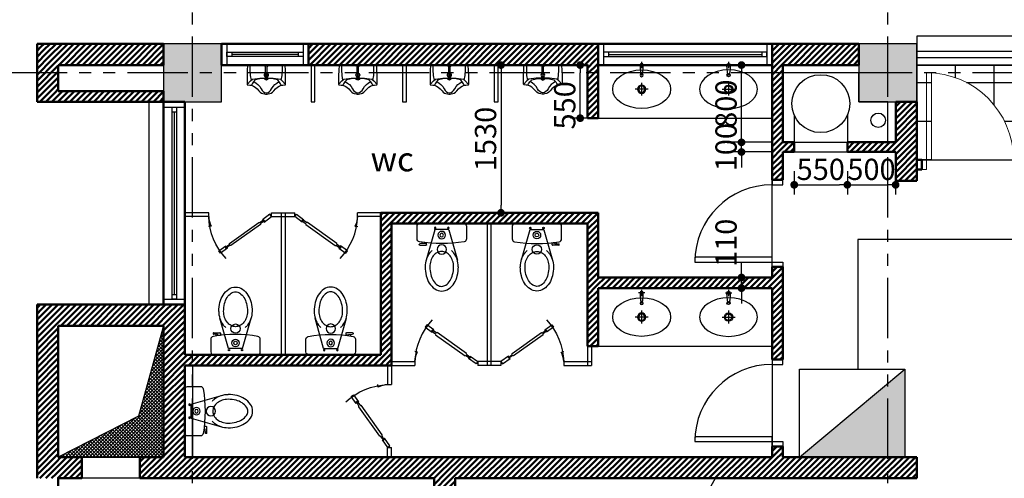
# Model space of a CAD drawing. Units: millimetres. Extents: x -104291 to 1242992, y -543280 to -86369.
# Drawn here: x 1052710 to 1062905, y -492716 to -487966 of the extents above; entities that cross this region are included whole.
import ezdxf

# ---------------------------------------------------------------- set-up
doc = ezdxf.new("R2010")
doc.units = ezdxf.units.MM
doc.header["$LTSCALE"] = 1000
doc.header["$MEASUREMENT"] = 0
doc.header["$PDMODE"] = 3
doc.header["$PDSIZE"] = 50
for name, pattern in [('CENTER', [2, 1.25, -0.25, 0.25, -0.25]), ('CONTINOUS', [0]), ('PHANTOM2', [1.25, 0.625, -0.125, 0.125, -0.125, 0.125, -0.125])]:
    doc.linetypes.add(name, pattern=pattern)
doc.layers.get('0').update_dxf_attribs({"color": 95, "linetype": 'CONTINUOUS'})
doc.layers.get('DEFPOINTS').update_dxf_attribs({"linetype": 'CONTINUOUS'})
for name, color, linetype, lineweight in [('A-Door', 31, 'CONTINUOUS', 25), ('A-Glaz', 151, 'CONTINUOUS', 25), ('A-Wall', 30, 'CONTINUOUS', 50), ('hatch', 251, 'CONTINUOUS', 5), ('kythuat', 3, 'CONTINUOUS', 18), ('nho', 145, 'CONTINUOUS', 9), ('thay', 7, 'CONTINUOUS', 18)]:
    doc.layers.add(name, color=color, linetype=linetype, lineweight=lineweight)
for name, color, linetype in [('COT', 2, 'CONTINUOUS'), ('DIM', 251, 'CONTINUOUS'), ('NETTHAY', 7, 'CONTINUOUS'), ('NOITHAT', 95, 'CONTINUOUS'), ('PCCC', 6, 'CONTINOUS'), ('TEXT', 4, 'CONTINUOUS'), ('TRUC', 8, 'CENTER')]:
    doc.layers.add(name, color=color, linetype=linetype)
doc.styles.add('CHU HOA Day', font='VHARIAL.TTF')
doc.styles.add('Scale', font='vnsimli.shx', dxfattribs={"width": 0.6, "bigfont": 'bigfont.shx'})
doc.dimstyles.new('Scale', dxfattribs={"dimscale": 100, "dimtxt": 2.2, "dimasz": 0.8, "dimexe": 1, "dimexo": 1, "dimgap": 0.5, "dimtad": 1, "dimdec": 0, "dimzin": 0, "dimdsep": 46, "dimtxsty": 'Scale', "dimblk": 'DOT', "dimcen": 0.8, "dimdle": 1, "dimclrd": 9, "dimclre": 8, "dimclrt": 3, "dimadec": 0, "dimazin": 0, "dimtfac": 1, "dimtdec": 0, "dimtix": 1, "dimtmove": 2, "dimatfit": 1, "dimfxl": 1, "dimtolj": 1, "dimtzin": 0, "dimarcsym": 0})
pattern_1 = [(45, (1054200.445, -488215.73), (-30.93592, 30.93592), [])]
pattern_2 = [(45, (1054200.445, -488215.73), (-30.93592, 30.93592), [])]

# ---------------------------------------------------------------- blocks, each defined once
blk = doc.blocks.new('kythuat')
at = {"layer": 'kythuat', "lineweight": -2}
for points in [[(6110, -720), (7200, -720), (7200, -300), (6900, -300), (6900, 0), (6110, 0)], [(-300, -3980), (-1390, -3980), (-1390, -2620), (-300, -2620)]]:
    blk.add_lwpolyline(points, close=True, dxfattribs=at)
blk = doc.blocks.new('_DOT')
at = {"color": 0, "linetype": 'ByBlock'}
blk.add_line((-0.5, 0), (-1, 0), dxfattribs=at)
at = {"color": 0, "linetype": 'ByBlock', "const_width": 0.5}
blk.add_lwpolyline([(-0.25, 0, 1), (0.25, 0, 1)], format="xyb", close=True, dxfattribs=at)
blk = doc.blocks.new('*D1099')
at = {"layer": 'DEFPOINTS', "color": 0}
for p in [(1058514, -488436), (1058700, -488436), (1058700, -488986)]:
    blk.add_point(p, dxfattribs=at)
at = {"layer": 'DIM', "color": 8, "lineweight": -2}
for p, q in [((1058600, -488436), (1058414, -488436)), ((1058600, -488986), (1058414, -488986))]:
    blk.add_line(p, q, dxfattribs=at)
at = {"layer": 'DIM', "color": 9, "lineweight": -2}
blk.add_line((1058514, -488906), (1058514, -488516), dxfattribs=at)
at = {"layer": 'DIM', "color": 9, "lineweight": -2, "xscale": 80, "yscale": 80, "zscale": 80}
for p, rotation in [((1058514, -488436), 90), ((1058514, -488986), 270)]:
    blk.add_blockref('_DOT', p, dxfattribs=dict(at, rotation=rotation))
at = {"layer": 'DIM', "color": 3, "lineweight": -2, "insert": (1058354, -488853), "char_height": 220, "attachment_point": 5, "rotation": 90, "style": 'Scale'}
blk.add_mtext('\\A1;550', dxfattribs=at)
blk = doc.blocks.new('*D1100')
at = {"layer": 'DEFPOINTS', "color": 0}
for p in [(1060184, -490636), (1060326, -490636), (1060326, -490746)]:
    blk.add_point(p, dxfattribs=at)
at = {"layer": 'DIM', "color": 9, "lineweight": -2}
for p, q in [((1060184, -490556), (1060184, -490476)), ((1060184, -490746), (1060184, -490636)), ((1060184, -490826), (1060184, -490906))]:
    blk.add_line(p, q, dxfattribs=at)
at = {"layer": 'DIM', "color": 8, "lineweight": -2}
for p, q in [((1060226, -490636), (1060084, -490636)), ((1060226, -490746), (1060084, -490746))]:
    blk.add_line(p, q, dxfattribs=at)
at = {"layer": 'DIM', "color": 9, "lineweight": -2, "xscale": 80, "yscale": 80, "zscale": 80}
for p, rotation in [((1060184, -490636), 270), ((1060184, -490746), 90)]:
    blk.add_blockref('_DOT', p, dxfattribs=dict(at, rotation=rotation))
at = {"layer": 'DIM', "color": 3, "lineweight": -2, "insert": (1060024, -490277), "char_height": 220, "attachment_point": 5, "rotation": 90, "style": 'Scale'}
blk.add_mtext('\\A1;110', dxfattribs=at)
blk = doc.blocks.new('*D1101')
at = {"layer": 'DEFPOINTS', "color": 0}
for p in [(1060184, -489236), (1060610, -489236), (1060610, -489336)]:
    blk.add_point(p, dxfattribs=at)
at = {"layer": 'DIM', "color": 9, "lineweight": -2}
for p, q in [((1060184, -489156), (1060184, -489076)), ((1060184, -489336), (1060184, -489236)), ((1060184, -489416), (1060184, -489496))]:
    blk.add_line(p, q, dxfattribs=at)
at = {"layer": 'DIM', "color": 8, "lineweight": -2}
for p, q in [((1060510, -489236), (1060084, -489236)), ((1060510, -489336), (1060084, -489336))]:
    blk.add_line(p, q, dxfattribs=at)
at = {"layer": 'DIM', "color": 9, "lineweight": -2, "xscale": 80, "yscale": 80, "zscale": 80}
for p, rotation in [((1060184, -489236), 270), ((1060184, -489336), 90)]:
    blk.add_blockref('_DOT', p, dxfattribs=dict(at, rotation=rotation))
at = {"layer": 'DIM', "color": 3, "lineweight": -2, "insert": (1060024, -489286), "char_height": 220, "attachment_point": 5, "rotation": 90, "style": 'Scale'}
blk.add_mtext('\\A1;100', dxfattribs=at)
blk = doc.blocks.new('*D1102')
at = {"layer": 'DEFPOINTS', "color": 0}
for p in [(1060184, -488436), (1060610, -488436), (1060610, -489236)]:
    blk.add_point(p, dxfattribs=at)
at = {"layer": 'DIM', "color": 8, "lineweight": -2}
for p, q in [((1060510, -488436), (1060084, -488436)), ((1060510, -489236), (1060084, -489236))]:
    blk.add_line(p, q, dxfattribs=at)
at = {"layer": 'DIM', "color": 9, "lineweight": -2}
blk.add_line((1060184, -489156), (1060184, -488516), dxfattribs=at)
at = {"layer": 'DIM', "color": 9, "lineweight": -2, "xscale": 80, "yscale": 80, "zscale": 80}
for p, rotation in [((1060184, -488436), 90), ((1060184, -489236), 270)]:
    blk.add_blockref('_DOT', p, dxfattribs=dict(at, rotation=rotation))
at = {"layer": 'DIM', "color": 3, "lineweight": -2, "insert": (1060024, -488836), "char_height": 220, "attachment_point": 5, "rotation": 90, "style": 'Scale'}
blk.add_mtext('\\A1;800', dxfattribs=at)
blk = doc.blocks.new('*D1103')
at = {"layer": 'DEFPOINTS', "color": 0}
for p in [(1057530, -488436), (1057530, -489966), (1057694, -489966)]:
    blk.add_point(p, dxfattribs=at)
at = {"layer": 'DIM', "color": 8, "lineweight": -2}
for p, q in [((1057630, -488436), (1057794, -488436)), ((1057630, -489966), (1057794, -489966))]:
    blk.add_line(p, q, dxfattribs=at)
at = {"layer": 'DIM', "color": 9, "lineweight": -2}
blk.add_line((1057694, -488516), (1057694, -489886), dxfattribs=at)
at = {"layer": 'DIM', "color": 9, "lineweight": -2, "xscale": 80, "yscale": 80, "zscale": 80}
for p, rotation in [((1057694, -488436), 90), ((1057694, -489966), 270)]:
    blk.add_blockref('_DOT', p, dxfattribs=dict(at, rotation=rotation))
at = {"layer": 'DIM', "color": 3, "lineweight": -2, "insert": (1057534, -489201), "char_height": 220, "attachment_point": 5, "rotation": 90, "style": 'Scale'}
blk.add_mtext('\\A1;1530', dxfattribs=at)
blk = doc.blocks.new('*D1104')
at = {"layer": 'DEFPOINTS', "color": 0}
for p in [(1060730, -489433), (1061280, -489433), (1061280, -489676)]:
    blk.add_point(p, dxfattribs=at)
at = {"layer": 'DIM', "color": 8, "lineweight": -2}
for p, q in [((1060730, -489533), (1060730, -489776)), ((1061280, -489533), (1061280, -489776))]:
    blk.add_line(p, q, dxfattribs=at)
at = {"layer": 'DIM', "color": 9, "lineweight": -2}
blk.add_line((1060810, -489676), (1061200, -489676), dxfattribs=at)
at = {"layer": 'DIM', "color": 9, "lineweight": -2, "xscale": 80, "yscale": 80, "zscale": 80, "rotation": 180}
blk.add_blockref('_DOT', (1060730, -489676), dxfattribs=at)
at = {"layer": 'DIM', "color": 9, "lineweight": -2, "xscale": 80, "yscale": 80, "zscale": 80}
blk.add_blockref('_DOT', (1061280, -489676), dxfattribs=at)
at = {"layer": 'DIM', "color": 3, "lineweight": -2, "insert": (1061005, -489516), "char_height": 220, "attachment_point": 5, "style": 'Scale'}
blk.add_mtext('\\A1;550', dxfattribs=at)
blk = doc.blocks.new('*D1105')
at = {"layer": 'DEFPOINTS', "color": 0}
for p in [(1061280, -489433), (1061780, -489434), (1061780, -489676)]:
    blk.add_point(p, dxfattribs=at)
at = {"layer": 'DIM', "color": 8, "lineweight": -2}
for p, q in [((1061280, -489533), (1061280, -489776)), ((1061780, -489534), (1061780, -489776))]:
    blk.add_line(p, q, dxfattribs=at)
at = {"layer": 'DIM', "color": 9, "lineweight": -2}
blk.add_line((1061360, -489676), (1061700, -489676), dxfattribs=at)
at = {"layer": 'DIM', "color": 9, "lineweight": -2, "xscale": 80, "yscale": 80, "zscale": 80, "rotation": 180}
blk.add_blockref('_DOT', (1061280, -489676), dxfattribs=at)
at = {"layer": 'DIM', "color": 9, "lineweight": -2, "xscale": 80, "yscale": 80, "zscale": 80}
blk.add_blockref('_DOT', (1061780, -489676), dxfattribs=at)
at = {"layer": 'DIM', "color": 3, "lineweight": -2, "insert": (1061530, -489516), "char_height": 220, "attachment_point": 5, "style": 'Scale'}
blk.add_mtext('\\A1;500', dxfattribs=at)
blk = doc.blocks.new('thang bo')
at = {"layer": 'thay', "lineweight": -2}
blk.add_lwpolyline([(4624, 8800), (5006, 9475), (4831, 9573), (5254, 9507), (5080, 9606), (5416, 10200)], dxfattribs=at)
blk = doc.blocks.new('A$C64760A6F')
at = {"layer": 'NOITHAT', "linetype": 'Continuous'}
for p, q in [((183, 66), (94, 380)), ((329, 66), (418, 380)), ((24, 222), (24, 217)), ((29, 227), (94, 227)), ((70, 208), (29, 212)), ((52, 210), (52, 194)), ((99, 222), (99, 203)), ((0, 161), (0, 29)), ((75, 203), (75, 203)), ((75, 203), (99, 203)), ((80, 203), (80, 196)), ((94, 203), (94, 198)), ((512, 29), (512, 161)), ((29, 0), (483, 0)), ((324, 63), (188, 63))]:
    blk.add_line(p, q, dxfattribs=at)
for points in [[(84, 449, -0.061672), (95, 542, -0.074959), (127, 618, -0.107015), (185, 679, -0.150804), (256, 701, -0.150804), (327, 679, -0.107015), (385, 618, -0.074959), (417, 542, -0.061672), (428, 449, -0.061672)], [(133, 449, -0.061672), (143, 530, -0.074959), (169, 592, -0.107015), (212, 638, -0.150804), (256, 652, -0.150804), (299, 638, -0.107015), (343, 592, -0.074959), (369, 530, -0.061672), (379, 449, -0.061672)], [(155, 282, -0.048765), (131, 307, -0.08725), (97, 372, -0.077598), (85, 449, -0.077598)], [(379, 449, -0.077598), (369, 386, -0.08725), (343, 336, -0.105601), (301, 301, -0.12364), (256, 290, -0.12364), (211, 301, -0.105601), (169, 336, -0.08725), (143, 386, -0.077598), (133, 449, -0.077598)], [(427, 449, -0.077598), (415, 372, -0.08725), (381, 307, -0.048765), (357, 282, -0.12364)]]:
    blk.add_lwpolyline(points, format="xyb", dxfattribs=at)
for centre, radius in [((256, 270), 48.3), ((256, 121), 38.6), ((256, 121), 18.6), ((188, 48), 7.73), ((324, 48), 7.73)]:
    blk.add_circle(centre, radius, dxfattribs=at)
for centre, radius, start, end in [((29, 222), 4.83, 90, 180), ((29, 217), 4.83, 180, 264.5597), ((256, -1221), 1430, 80.6746, 99.3254), ((70, 203), 4.83, 0, 84.5597), ((94, 222), 4.83, 0, 90), ((29, 161), 29, 99.3254, 180), ((483, 161), 29, 0, 80.6746), ((29, 29), 29, 180, 270), ((188, 68), 4.83, 195.8599, 270), ((324, 68), 4.83, 270, 344.1401), ((483, 29), 29, 270, 0)]:
    blk.add_arc(centre, radius, start, end, dxfattribs=at)
blk = doc.blocks.new('br7')
at = {"layer": 'NOITHAT'}
for p, q in [((-29.6, 222.3), (29.6, 222.3)), ((0, 251.9), (0, 192.6)), ((-59.3, 0), (59.3, 0)), ((0, 59.3), (0, -59.3))]:
    blk.add_line(p, q, dxfattribs=at)
for centre, radius in [((0, 222.3), 14.8), ((0, 129.3), 14.8), ((0, 0), 38.5), ((0, 0), 29.6)]:
    blk.add_circle(centre, radius, dxfattribs=at)
at = {"layer": 'NOITHAT', "linetype": 'Continuous', "extrusion": (0, 0, -1)}
blk.add_ellipse((0, 222.3), major_axis=(0, -93), ratio=0.159255, start_param=4.712368, end_param=7.85396, dxfattribs=at)
blk.add_ellipse((0, 0), major_axis=(266.7, 0), ratio=0.666667, dxfattribs=at)
blk = doc.blocks.new('di-WC')
blk.add_lwpolyline([(-432, 471, -0.186419), (0, 650, 0.121534), (-97, 624), (-103, 652)], format="xyb")
for points in [[(-319, 462), (-327, 456), (-379, 528), (-355, 545), (-303, 473), (-311, 468), (-316, 476), (-325, 470)], [(-48, 83), (-56, 77), (0, 0), (24, 17), (-32, 95), (-39, 89), (-34, 81), (-42, 75)]]:
    blk.add_lwpolyline(points, close=True)
blk.add_lwpolyline([(-300, 420, 0.414214), (-298, 426), (-297, 427), (-314, 454), (-325, 470), (-316, 476), (-305, 460), (-285, 436), (-284, 437, 0.414214), (-277, 436), (-59, 131, 0.414214), (-60, 125), (-62, 123), (-45, 97), (-34, 81), (-42, 75), (-53, 91), (-73, 115), (-75, 114, 0.414214), (-81, 115)], format="xyb", close=True)
at = {"layer": 'NETTHAY', "linetype": 'Continuous'}
for p, q in [((0, 650), (40, 650)), ((0, 0), (40, 0))]:
    blk.add_line(p, q, dxfattribs=at)
blk = doc.blocks.new('rac')
at = {"layer": 'hatch', "lineweight": -2}
for p, q in [((-275, -120), (-275, -500)), ((275, -120), (275, -500))]:
    blk.add_line(p, q, dxfattribs=at)
at = {"layer": 'thay', "lineweight": -2}
blk.add_circle((0, 0), 300, dxfattribs=at)
blk = doc.blocks.new('bt')
at = {"color": 0}
for p, q in [((-15, -12), (-22, 0)), ((15, -12), (22, 0)), ((-7, -12), (-15, -12)), ((-7, -85), (-7, -12)), ((7, -85), (7, -12)), ((7, -12), (15, -12))]:
    blk.add_line(p, q, dxfattribs=at)
for points in [[(191, 0), (195, -16), (198, -41), (200, -121), (200, -199), (198, -205), (171, -209), (155, -208), (132, -219), (115, -230), (95, -245), (76, -266), (63, -282), (49, -291), (37, -296), (19, -299), (7, -300), (0, -300), (-7, -300), (-19, -299), (-37, -296), (-49, -291), (-63, -282), (-76, -266), (-95, -245), (-115, -230), (-132, -219), (-155, -208), (-171, -209), (-198, -205), (-200, -199), (-200, -121), (-198, -41), (-195, -16), (-191, 0)], [(-191, 0), (0, 0), (191, 0)], [(-155, -156), (-164, -108), (-167, -50), (-166, 0)], [(155, -156), (164, -108), (167, -50), (166, 0)], [(199, -202), (165, -165), (145, -147), (69, -135), (16, -133), (0, -133), (-16, -133), (-69, -135), (-145, -147), (-165, -165), (-199, -202)], [(-155, -208), (-147, -193), (-134, -175), (-122, -161), (-114, -152), (-69, -143), (-32, -139), (0, -139), (32, -139), (69, -143), (114, -152), (122, -161), (134, -175), (147, -193), (155, -208)], [(131, -172), (107, -186), (88, -200), (69, -221), (55, -246), (44, -263), (32, -273), (18, -283), (3, -286), (0, -286), (-3, -286), (-18, -283), (-32, -273), (-44, -263), (-55, -246), (-69, -221), (-88, -200), (-107, -186), (-131, -172)], [(-8, -122), (-13, -133)], [(8, -122), (13, -133)]]:
    blk.add_lwpolyline(points, dxfattribs=at)
for points in [[(0, -123, 1), (0, -83, 1)], [(0, -93, 1), (0, -113, 1)]]:
    blk.add_lwpolyline(points, format="xyb", close=True, dxfattribs=at)
for points in [[(-21, -139, 0.329592), (0, -155, 0.329592), (21, -139, 0.329592)], [(-16, -139, 0.30411), (0, -150, 0.30411), (16, -139)]]:
    blk.add_lwpolyline(points, format="xyb", dxfattribs=at)

msp = doc.modelspace()

# ---------------------------------------------------------------- hatches: boundary and pattern name
at = {"layer": 'hatch', "linetype": 'Continuous', "lineweight": 50}
h = msp.add_hatch(dxfattribs=at)
h.set_pattern_fill('ANSI31', color=251, scale=350, angle=-360, style=0)
h.set_pattern_definition(pattern_1)
h.paths.add_polyline_path([(1052890.4, -488215.7), (1053110.4, -488435.7), (1054200.4, -488435.7), (1054200.4, -488215.7)], flags=0)
h = msp.add_hatch(dxfattribs=at)
h.set_pattern_fill('ANSI31', color=251, scale=350, angle=-360, style=0)
h.set_pattern_definition(pattern_1)
h.paths.add_polyline_path([(1053110.4, -488435.7), (1052890.4, -488215.7), (1052890.4, -488815.7), (1053110.4, -488705.7)], flags=0)
at = {"layer": 'hatch', "linetype": 'Continuous'}
h = msp.add_hatch(dxfattribs=at)
h.set_pattern_fill('BT', color=256, scale=200, angle=90, style=0)
h.set_pattern_definition([(90, (1331491.3, -1484740.46), (200, -1e-14), [0, -200]), (90, (1331577.76, -1484881.75), (200, -1e-14), [0, -200]), (90, (1331542.55, -1484875.5), (200, -1e-14), [0, -200]), (90, (1331558.98, -1484805.04), (200, -1e-14), [0, -200]), (90, (1331616.5, -1484843), (200, -1e-14), [0, -200]), (90, (1331591.06, -1484853.18), (200, -1e-14), [0, -200]), (90, (1331633.71, -1484835.18), (200, -1e-14), [0, -200]), (90, (1331650.53, -1484862.97), (200, -1e-14), [0, -200]), (90, (1331606.71, -1484824.61), (200, -1e-14), [0, -200]), (90, (1331607.5, -1484888.8), (200, -1e-14), [0, -200]), (90, (1331608.28, -1484760.82), (200, -1e-14), [0, -200]), (90, (1331613.76, -1484731.85), (200, -1e-14), [0, -200]), (90, (1331593.41, -1484746.73), (200, -1e-14), [0, -200]), (90, (1331566.02, -1484742.42), (200, -1e-14), [0, -200]), (90, (1331589.89, -1484794.47), (200, -1e-14), [0, -200]), (90, (1331534.72, -1484796.04), (200, -1e-14), [0, -200]), (90, (1331517.5, -1484796.04), (200, -1e-14), [0, -200]), (90, (1331513.6, -1484890.75), (200, -1e-14), [0, -200]), (90, (1331537.07, -1484811.7), (200, -1e-14), [0, -200]), (90, (1331470.56, -1484810.91), (200, -1e-14), [0, -200]), (90, (1331513.2, -1484832.44), (200, -1e-14), [0, -200]), (90, (1331493.64, -1484830.87), (200, -1e-14), [0, -200]), (90, (1331479.16, -1484856.7), (200, -1e-14), [0, -200]), (90, (1331505.77, -1484843.4), (200, -1e-14), [0, -200]), (90, (1331513.99, -1484852.8), (200, -1e-14), [0, -200]), (45, (1331507.84, -1484747.07), (200.000062, -1e-14), [16, -266.8428]), (315, (1331519.16, -1484735.75), (-1e-14, -200.000062), [16, -266.8428]), (180, (1331530.47, -1484747.07), (-2e-14, 200), [22.6274, -177.3726]), (270, (1331510.39, -1484754.01), (-200, -1e-14), [24, -176]), (180, (1331510.39, -1484778.01), (-2e-14, 200), [24, -176]), (45, (1331486.39, -1484778.01), (200.000062, -1e-14), [33.9412, -248.9016]), (360, (1331524.22, -1484828.02), (0, -200), [33.6, -166.4]), (270, (1331557.82, -1484828.02), (-200, -1e-14), [33.6, -166.4]), (135, (1331557.82, -1484861.62), (-3e-14, 200.000062), [47.5176, -235.3252]), (315, (1331488.26, -1484856.49), (-1e-14, -200.000062), [14, -268.8428]), (225, (1331498.16, -1484866.38), (-200.000062, -1e-14), [14, -268.8428]), (90, (1331488.26, -1484876.28), (200, -1e-14), [19.799, -180.201]), (90, (1331623.47, -1484783.38), (200, -1e-14), [27.5, -172.5]), (360, (1331623.47, -1484755.88), (0, -200), [27.5, -172.5]), (225, (1331650.97, -1484755.88), (-200.000062, -1e-14), [38.8908, -243.9518]), (180, (1331627.45, -1484806.5), (-2e-14, 200), [25, -175]), (90, (1331602.45, -1484806.5), (200, -1e-14), [25, -175]), (315, (1331602.45, -1484781.51), (-1e-14, -200.000062), [35.3554, -247.4874]), (45, (1331635.15, -1484793.79), (200.000062, -1e-14), [17, -265.8428]), (315, (1331647.17, -1484781.77), (-1e-14, -200.000062), [17, -265.8428]), (180, (1331659.2, -1484793.8), (-2e-14, 200), [24.0416, -175.9584]), (315, (1331620.75, -1484872.32), (-1e-14, -200.000062), [28.2842, -254.5584]), (90, (1331620.75, -1484892.32), (200, -1e-14), [20, -180]), (180, (1331640.75, -1484892.32), (-2e-14, 200), [20, -180]), (45, (1331465.63, -1484907.05), (98.99495, -98.99495), []), (45, (1331465.63, -1484837.05), (98.99495, -98.99495), [])])
edge = h.paths.add_edge_path()
edge.add_arc((1054500.4, -510115.7), 300, 90, 450, ccw=False)
edge = h.paths.add_edge_path()
edge.add_arc((1076100.4, -510115.7), 300, 90, 450, ccw=False)
h.paths.add_polyline_path([(1062000.4, -488215.7), (1061400.4, -488215.7), (1061400.4, -488815.7), (1062000.4, -488815.7)])
h.paths.add_polyline_path([(1054800.4, -488215.7), (1054200.4, -488215.7), (1054200.4, -488815.7), (1054800.4, -488815.7)])
h.paths.add_polyline_path([(1069200.4, -509815.7), (1068600.4, -509815.7), (1068600.4, -510415.7), (1069200.4, -510415.7)])
h.paths.add_polyline_path([(1062000.4, -509815.7), (1061400.4, -509815.7), (1061400.4, -510415.7), (1062000.4, -510415.7)])
h.paths.add_polyline_path([(1076400.4, -502615.7), (1075800.4, -502615.7), (1075800.4, -503215.7), (1076400.4, -503215.7)])
h.paths.add_polyline_path([(1069200.4, -502615.7), (1068600.4, -502615.7), (1068600.4, -503215.7), (1069200.4, -503215.7)])
h.paths.add_polyline_path([(1062000.4, -502615.7), (1061400.4, -502615.7), (1061400.4, -503215.7), (1062000.4, -503215.7)])
h.paths.add_polyline_path([(1054800.4, -502615.7), (1054200.4, -502615.7), (1054200.4, -503215.7), (1054800.4, -503215.7)])
h.paths.add_polyline_path([(1076400.4, -495415.7), (1075800.4, -495415.7), (1075800.4, -496015.7), (1076400.4, -496015.7)])
h.paths.add_polyline_path([(1069200.4, -495415.7), (1068600.4, -495415.7), (1068600.4, -496015.7), (1069200.4, -496015.7)])
h.paths.add_polyline_path([(1076400.4, -488215.7), (1075800.4, -488215.7), (1075800.4, -488815.7), (1076400.4, -488815.7)])
h.paths.add_polyline_path([(1069200.4, -488215.7), (1068600.4, -488215.7), (1068600.4, -488815.7), (1069200.4, -488815.7)])
at = {"layer": 'hatch', "linetype": 'Continuous', "lineweight": 50}
h = msp.add_hatch(dxfattribs=at)
h.set_pattern_fill('ANSI31', color=251, scale=350, angle=-360, style=0)
h.set_pattern_definition(pattern_1)
h.paths.add_polyline_path([(1060555.4, -488215.7), (1060555.4, -488371.6), (1060610.4, -488435.7), (1061400.4, -488435.7), (1061400.4, -488215.7)], flags=0)
h.paths.add_polyline_path([(1055700.4, -488215.7), (1055700.4, -488435.7), (1058590.4, -488435.7), (1058645.4, -488371.6), (1058645.4, -488215.7)], flags=0)
h.paths.add_polyline_path([(1058645.4, -488215.7), (1058645.4, -488371.6), (1058700.4, -488435.7), (1058700.4, -488215.7)], flags=0)
h.paths.add_polyline_path([(1060500.4, -488215.7), (1060500.4, -488435.7), (1060555.4, -488371.6), (1060555.4, -488215.7)], flags=0)
h = msp.add_hatch(dxfattribs=at)
h.set_pattern_fill('ANSI31', color=251, scale=350, angle=-360, style=0)
h.set_pattern_definition(pattern_1)
h.paths.add_polyline_path([(1058700.4, -488435.7), (1058645.4, -488371.6), (1058590.4, -488435.7), (1058590.4, -488985.7), (1058700.4, -488985.7)], flags=0)
h = msp.add_hatch(dxfattribs=at)
h.set_pattern_fill('ANSI31', color=251, scale=350, angle=-360, style=0)
h.set_pattern_definition([(45, (1054200.445, -488215.73), (-30.93592, 30.93592), [])])
h.paths.add_polyline_path([(1060610.4, -490690.7), (1060527.9, -490690.7), (1060500.4, -490745.7), (1060500.4, -491485.7), (1060610.4, -491485.7)], flags=0)
h.paths.add_polyline_path([(1060610.4, -492385.7), (1060500.4, -492385.7), (1060500.4, -492495.7), (1060555.4, -492559.9), (1060610.4, -492495.7)], flags=0)
h.paths.add_polyline_path([(1060610.4, -488435.7), (1060555.4, -488371.6), (1060500.4, -488435.7), (1060500.4, -489285.7), (1060582.1, -489285.7), (1060610.4, -489235.7)], flags=0)
h.paths.add_polyline_path([(1060610.4, -489335.7), (1060582.1, -489285.7), (1060500.4, -489285.7), (1060500.4, -489625.7), (1060610.4, -489625.7)], flags=0)
h.paths.add_polyline_path([(1060610.4, -490525.7), (1060500.4, -490525.7), (1060500.4, -490635.7), (1060527.9, -490690.7), (1060610.4, -490690.7)], flags=0)
at = {"layer": 'hatch', "lineweight": -2}
h = msp.add_hatch(dxfattribs=at)
h.set_pattern_fill('_USER', color=256, scale=400, style=0, double=1, pattern_type=0)
h.set_pattern_definition([(0, (1062000.45, -489415.73), (0, 400), []), (90, (1062000.45, -489415.73), (-400, 2e-14), [])])
edge = h.paths.add_edge_path()
edge.add_arc((1068500.4, -489415.7), 900, 93.18474, 180)
edge.add_line((1067600.4, -489415.7), (1063000.4, -489415.7))
edge.add_arc((1062100.4, -489415.7), 900, 360, 446.81526)
edge.add_line((1062150.4, -488517.1), (1062150.4, -489415.7))
edge.add_line((1062150.4, -489415.7), (1062000.4, -489415.7))
edge.add_line((1062000.4, -489415.7), (1062000.4, -488435.7))
edge.add_line((1062000.4, -488435.7), (1068600.4, -488435.7))
edge.add_line((1068600.4, -488435.7), (1068600.4, -489415.7))
edge.add_line((1068600.4, -489415.7), (1068450.4, -489415.7))
edge.add_line((1068450.4, -489415.7), (1068450.4, -488517.1))
at = {"layer": 'hatch', "linetype": 'Continuous', "lineweight": 50}
h = msp.add_hatch(dxfattribs=at)
h.set_pattern_fill('ANSI31', color=251, scale=350, angle=-360, style=0)
h.set_pattern_definition(pattern_1)
h.paths.add_polyline_path([(1053110.4, -488705.7), (1052890.4, -488815.7), (1054200.4, -488815.7), (1054200.4, -488705.7)], flags=0)
h = msp.add_hatch(dxfattribs=at)
h.set_pattern_fill('ANSI31', color=251, scale=350, angle=-360, style=0)
h.set_pattern_definition(pattern_2)
h.paths.add_polyline_path([(1062000.4, -488815.7), (1061780.4, -488815.7), (1061780.4, -489235.7), (1061845.4, -489285.7), (1062000.4, -489285.7)], flags=0)
h.paths.add_polyline_path([(1062000.4, -489285.7), (1061845.4, -489285.7), (1061780.4, -489335.7), (1061780.4, -489635.7), (1062000.4, -489635.7)], flags=0)
h = msp.add_hatch(dxfattribs=at)
h.set_pattern_fill('ANSI31', color=251, scale=350, style=0)
h.set_pattern_definition(pattern_1)
h.paths.add_polyline_path([(1060730.4, -489335.7), (1060730.4, -489235.7), (1060610.4, -489235.7), (1060582.1, -489285.7), (1060610.4, -489335.7)], flags=0)
h = msp.add_hatch(dxfattribs=at)
h.set_pattern_fill('ANSI31', color=251, scale=350, style=0)
h.set_pattern_definition(pattern_1)
h.paths.add_polyline_path([(1061780.4, -489335.7), (1061845.4, -489285.7), (1061780.4, -489235.7), (1061280.4, -489235.7), (1061280.4, -489335.7)], flags=0)
h = msp.add_hatch(dxfattribs=at)
h.set_pattern_fill('ANSI31', color=251, scale=350, style=0)
h.set_pattern_definition(pattern_2)
h.paths.add_polyline_path([(1056450.4, -489965.7), (1056560.4, -490075.7), (1058590.4, -490075.7), (1058700.4, -489965.7)], flags=0)
h = msp.add_hatch(dxfattribs=at)
h.set_pattern_fill('ANSI31', color=251, scale=350, angle=-360, style=0)
h.set_pattern_definition(pattern_1)
h.paths.add_polyline_path([(1056560.4, -490075.7), (1056450.4, -489965.7), (1056450.4, -491435.7), (1056560.4, -491545.7)], flags=0)
h = msp.add_hatch(dxfattribs=at)
h.set_pattern_fill('ANSI31', color=251, scale=350, angle=-360, style=0)
h.set_pattern_definition([(45, (1054200.445, -488215.73), (-30.93592, 30.93592), [])])
h.paths.add_polyline_path([(1058700.4, -489965.7), (1058590.4, -490075.7), (1058590.4, -490690.7), (1058672.9, -490690.7), (1058700.4, -490635.7)], flags=0)
h.paths.add_polyline_path([(1058700.4, -490745.7), (1058672.9, -490690.7), (1058590.4, -490690.7), (1058590.4, -491345.7), (1058700.4, -491345.7)], flags=0)
h = msp.add_hatch(dxfattribs=at)
h.set_pattern_fill('ANSI31', color=251, scale=350, style=0)
h.set_pattern_definition(pattern_2)
h.paths.add_polyline_path([(1060500.4, -490745.7), (1060527.9, -490690.7), (1060500.4, -490635.7), (1058700.4, -490635.7), (1058672.9, -490690.7), (1058700.4, -490745.7)], flags=0)
h = msp.add_hatch(dxfattribs=at)
h.set_pattern_fill('ANSI31', color=251, scale=350, angle=-360, style=0)
h.set_pattern_definition(pattern_1)
h.paths.add_polyline_path([(1053110.4, -491135.7), (1052890.4, -490915.7), (1052890.4, -492605.7), (1053055.4, -492605.7), (1053110.4, -492495.7)], flags=0)
h.paths.add_polyline_path([(1053110.4, -495935.7), (1053055.4, -495825.7), (1052890.4, -495825.7), (1052890.4, -498305.7), (1053055.4, -498305.7), (1053110.4, -498195.7)], flags=0)
h.paths.add_polyline_path([(1053110.4, -498415.7), (1053055.4, -498305.7), (1052890.4, -498305.7), (1052890.4, -498415.7)], flags=0)
h.paths.add_polyline_path([(1053110.4, -500815.7), (1052890.4, -500815.7), (1052890.4, -501225.7), (1053055.4, -501225.7), (1053110.4, -501115.7)], flags=0)
h.paths.add_polyline_path([(1053110.4, -492715.7), (1053055.4, -492605.7), (1052890.4, -492605.7), (1052890.4, -492715.8), (1053110.4, -492715.8)], flags=0)
h.paths.add_polyline_path([(1053110.4, -494515.7), (1052890.4, -494515.7), (1052890.4, -495005.7), (1053055.4, -495005.7), (1053110.4, -494895.7)], flags=0)
h.paths.add_polyline_path([(1053110.4, -495115.7), (1053055.4, -495005.7), (1052890.4, -495005.7), (1052890.4, -495825.7), (1053055.4, -495825.7), (1053110.4, -495715.7)], flags=0)
h.paths.add_polyline_path([(1053110.4, -501335.7), (1053055.4, -501225.7), (1052890.4, -501225.7), (1052890.4, -503515.8), (1053110.4, -503515.8)], flags=0)
h.paths.add_polyline_path([(1053110.4, -505315.8), (1052890.4, -505315.8), (1052890.4, -506640.7), (1053046.3, -506640.7), (1053110.4, -506585.7)], flags=0)
h.paths.add_polyline_path([(1053110.4, -506695.7), (1053046.3, -506640.7), (1052890.4, -506640.7), (1052890.4, -507115.7), (1053110.4, -506895.7)], flags=0)
h = msp.add_hatch(dxfattribs=at)
h.set_pattern_fill('ANSI31', color=251, scale=350, style=0)
h.set_pattern_definition(pattern_2)
h.paths.add_polyline_path([(1052890.4, -490915.7), (1053110.4, -491135.7), (1054200.4, -491135.7), (1054255.4, -491025.7), (1054200.4, -490915.7)], flags=0)
h = msp.add_hatch(dxfattribs=at)
h.set_pattern_fill('ANSI31', color=251, scale=350, angle=-360, style=0)
h.set_pattern_definition(pattern_1)
h.paths.add_polyline_path([(1054420.4, -491545.7), (1054356.3, -491490.7), (1054200.4, -491490.7), (1054200.4, -492495.7), (1054310.4, -492550.7), (1054420.4, -492495.7)], flags=0)
h.paths.add_polyline_path([(1054420.4, -490915.7), (1054200.4, -490915.7), (1054255.4, -491025.7), (1054420.4, -491025.7)], flags=0)
h.paths.add_polyline_path([(1054420.4, -491025.7), (1054255.4, -491025.7), (1054200.4, -491135.7), (1054200.4, -491490.7), (1054356.3, -491490.7), (1054420.4, -491435.7)], flags=0)
at = {"layer": 'hatch', "lineweight": -2}
h = msp.add_hatch(dxfattribs=at)
h.set_pattern_fill('ANSI37', color=256, scale=200, style=0)
h.set_pattern_definition([(45, (1053110.445, -492495.73), (-17.67767, 17.67767), []), (135, (1053110.445, -492495.73), (-17.67767, -17.67767), [])])
h.paths.add_polyline_path([(1054200.4, -491135.7), (1053941.7, -492070.6), (1053110.4, -492495.7), (1054200.4, -492495.7)])
at = {"layer": 'hatch', "linetype": 'Continuous', "lineweight": 50}
h = msp.add_hatch(dxfattribs=at)
h.set_pattern_fill('ANSI31', color=251, scale=350, style=0)
h.set_pattern_definition(pattern_1)
h.paths.add_polyline_path([(1056560.4, -491545.7), (1056450.4, -491435.7), (1054420.4, -491435.7), (1054356.3, -491490.7), (1054420.4, -491545.7)], flags=0)
h = msp.add_hatch(dxfattribs=at)
h.set_pattern_fill('ANSI31', color=251, scale=350, style=0)
h.set_pattern_definition(pattern_2)
h.paths.add_polyline_path([(1053110.4, -492495.7), (1053055.4, -492605.7), (1053110.4, -492715.7), (1053355.4, -492715.7), (1053355.4, -492495.7)], flags=0)
h = msp.add_hatch(dxfattribs=at)
h.set_pattern_fill('ANSI31', color=251, scale=350, style=0)
h.set_pattern_definition(pattern_2)
h.paths.add_polyline_path([(1053955.4, -492495.7), (1053955.4, -492715.7), (1054310.4, -492715.7), (1054310.4, -492550.7), (1054200.4, -492495.7)], flags=0)
h.paths.add_polyline_path([(1054420.4, -492495.7), (1054310.4, -492550.7), (1054310.4, -492715.7), (1057000.4, -492715.7), (1057110.4, -492660.7), (1057110.4, -492495.7)], flags=0)
h.paths.add_polyline_path([(1057110.4, -492495.7), (1057110.4, -492660.7), (1057220.4, -492715.7), (1060555.4, -492715.7), (1060555.4, -492559.9), (1060500.4, -492495.7)], flags=0)
h.paths.add_polyline_path([(1060610.4, -492495.7), (1060555.4, -492559.9), (1060555.4, -492715.7), (1062000.4, -492715.7), (1062000.4, -492495.7)], flags=0)
h = msp.add_hatch(dxfattribs=at)
h.set_pattern_fill('ANSI31', color=251, scale=350, angle=-360, style=0)
h.set_pattern_definition(pattern_1)
h.paths.add_polyline_path([(1057220.4, -492715.7), (1057110.4, -492660.7), (1057000.4, -492715.7), (1057000.4, -495715.7), (1057220.4, -495715.7)], flags=0)
at = {"layer": 'PCCC'}
msp.add_hatch(color=6, dxfattribs=at).paths.add_polyline_path([(1061875.5, -491583.7), (1060785.9, -492495.7), (1061875.5, -492495.7)])

# ---------------------------------------------------------------- linework, layer by layer
at = {"layer": 'A-Door', "color": 145, "linetype": 'Continuous', "lineweight": 0}
for points in [[(1062100.4, -489415.7), (1062150.4, -489415.7), (1062150.4, -488515.7), (1062100.4, -488515.7)], [(1062100.4, -489515.7), (1062050.4, -489515.7), (1062050.4, -489415.7), (1062100.4, -489415.7)]]:
    msp.add_lwpolyline(points, close=True, dxfattribs=at)
at = {"layer": 'A-Door', "color": 145, "linetype": 'Continuous', "lineweight": 25}
for points in [[(1060610.4, -489675.7), (1060610.4, -489625.7), (1060500.4, -489625.7), (1060500.4, -489675.7)], [(1060500.4, -490475.7), (1060500.4, -490425.7), (1059700.4, -490425.7), (1059700.4, -490475.7)], [(1060610.4, -490475.7), (1060610.4, -490525.7), (1060500.4, -490525.7), (1060500.4, -490475.7)], [(1060610.4, -491535.7), (1060610.4, -491485.7), (1060500.4, -491485.7), (1060500.4, -491535.7)], [(1060500.4, -492335.7), (1060500.4, -492285.7), (1059700.4, -492285.7), (1059700.4, -492335.7)], [(1060610.4, -492335.7), (1060610.4, -492385.7), (1060500.4, -492385.7), (1060500.4, -492335.7)]]:
    msp.add_lwpolyline(points, close=True, dxfattribs=at)
at = {"layer": 'A-Door', "color": 31, "linetype": 'Continuous', "lineweight": 0}
msp.add_arc((1062100.4, -489415.7), 900, 0, 90, dxfattribs=at)
at = {"layer": 'A-Door', "color": 31, "linetype": 'Continuous', "lineweight": 25}
for centre in [(1060500.4, -490475.7), (1060500.4, -492335.7)]:
    msp.add_arc(centre, 800, 90, 180, dxfattribs=at)
at = {"layer": 'A-Glaz', "color": 151, "linetype": 'Continuous', "lineweight": 25}
for p, q in [((1054905.4, -488303.2), (1054905.4, -488348.2)), ((1055595.4, -488325.7), (1054905.4, -488325.7)), ((1055595.4, -488303.2), (1055595.4, -488348.2)), ((1058805.4, -488303.2), (1058805.4, -488348.2)), ((1058805.4, -488325.7), (1060395.4, -488325.7)), ((1060395.4, -488303.2), (1060395.4, -488348.2)), ((1054287.9, -488920.7), (1054332.9, -488920.7)), ((1054310.4, -488920.7), (1054310.4, -490810.7)), ((1054287.9, -490810.7), (1054332.9, -490810.7))]:
    msp.add_line(p, q, dxfattribs=at)
for points in [[(1054855.4, -488435.7), (1054800.4, -488435.7), (1054800.4, -488215.7), (1054855.4, -488215.7)], [(1055645.4, -488435.7), (1055700.4, -488435.7), (1055700.4, -488215.7), (1055645.4, -488215.7)], [(1058755.4, -488435.7), (1058700.4, -488435.7), (1058700.4, -488215.7), (1058755.4, -488215.7)], [(1060445.4, -488435.7), (1060500.4, -488435.7), (1060500.4, -488215.7), (1060445.4, -488215.7)], [(1055645.4, -488303.2), (1055645.4, -488348.2), (1054855.4, -488348.2), (1054855.4, -488303.2)], [(1058755.4, -488303.2), (1058755.4, -488348.2), (1060445.4, -488348.2), (1060445.4, -488303.2)], [(1054420.4, -488870.7), (1054420.4, -488815.7), (1054200.4, -488815.7), (1054200.4, -488870.7)], [(1054287.9, -488870.7), (1054332.9, -488870.7), (1054332.9, -490860.7), (1054287.9, -490860.7)], [(1054420.4, -490860.7), (1054420.4, -490915.7), (1054200.4, -490915.7), (1054200.4, -490860.7)]]:
    msp.add_lwpolyline(points, close=True, dxfattribs=at)
at = {"layer": 'A-Wall', "color": 30, "linetype": 'Continuous', "lineweight": 50}
for p, q in [((1054200.4, -488215.7), (1052890.4, -488215.7)), ((1052890.4, -488215.7), (1052890.4, -488815.7)), ((1054200.4, -488435.7), (1054200.4, -488215.7)), ((1055700.4, -488215.7), (1055700.4, -488435.7)), ((1055700.4, -488215.7), (1058700.4, -488215.7)), ((1058700.4, -488435.7), (1058700.4, -488215.7)), ((1060500.4, -488215.7), (1061400.4, -488215.7)), ((1060500.4, -488215.7), (1060500.4, -488435.7)), ((1061400.4, -488435.7), (1061400.4, -488215.7)), ((1053110.4, -488435.7), (1054200.4, -488435.7)), ((1053110.4, -488705.7), (1053110.4, -488435.7)), ((1055700.4, -488435.7), (1058590.4, -488435.7)), ((1058590.4, -488435.7), (1058590.4, -488985.7)), ((1058700.4, -488985.7), (1058700.4, -488435.7)), ((1060500.4, -489625.7), (1060500.4, -488435.7)), ((1060610.4, -488435.7), (1061400.4, -488435.7)), ((1060610.4, -489235.7), (1060610.4, -488435.7)), ((1054200.4, -488705.7), (1053110.4, -488705.7)), ((1054200.4, -488815.7), (1054200.4, -488705.7)), ((1052890.4, -488815.7), (1054200.4, -488815.7)), ((1062000.4, -488815.7), (1061780.4, -488815.7)), ((1061780.4, -488815.7), (1061780.4, -489235.7)), ((1062000.4, -489635.7), (1062000.4, -488815.7)), ((1058590.4, -488985.7), (1058700.4, -488985.7)), ((1060730.4, -489235.7), (1060610.4, -489235.7)), ((1060730.4, -489335.7), (1060730.4, -489235.7)), ((1061780.4, -489235.7), (1061280.4, -489235.7)), ((1061280.4, -489235.7), (1061280.4, -489335.7)), ((1060610.4, -489625.7), (1060610.4, -489335.7)), ((1060610.4, -489335.7), (1060730.4, -489335.7)), ((1061280.4, -489335.7), (1061780.4, -489335.7)), ((1061780.4, -489335.7), (1061780.4, -489635.7)), ((1060500.4, -489625.7), (1060610.4, -489625.7)), ((1061780.4, -489635.7), (1062000.4, -489635.7)), ((1058700.4, -489965.7), (1056450.4, -489965.7)), ((1056450.4, -489965.7), (1056450.4, -491435.7)), ((1058700.4, -490635.7), (1058700.4, -489965.7)), ((1056560.4, -490075.7), (1058590.4, -490075.7)), ((1056560.4, -491545.7), (1056560.4, -490075.7)), ((1058590.4, -491345.7), (1058590.4, -490075.7)), ((1060610.4, -490525.7), (1060500.4, -490525.7)), ((1060500.4, -490525.7), (1060500.4, -490635.7)), ((1060610.4, -491485.7), (1060610.4, -490525.7)), ((1060500.4, -490635.7), (1058700.4, -490635.7)), ((1058700.4, -490745.7), (1060500.4, -490745.7)), ((1058700.4, -491345.7), (1058700.4, -490745.7)), ((1060500.4, -490745.7), (1060500.4, -491485.7)), ((1052890.4, -492715.8), (1052890.4, -490915.7)), ((1054200.4, -490915.7), (1052890.4, -490915.7)), ((1054420.4, -490915.7), (1054200.4, -490915.7)), ((1054420.4, -491435.7), (1054420.4, -490915.7)), ((1053110.4, -492495.7), (1053110.4, -491135.7)), ((1053110.4, -491135.7), (1054200.4, -491135.7)), ((1054200.4, -492495.7), (1054200.4, -491135.7)), ((1058590.4, -491345.7), (1058700.4, -491345.7)), ((1056450.4, -491435.7), (1054420.4, -491435.7)), ((1060500.4, -491485.7), (1060610.4, -491485.7)), ((1054420.4, -492495.7), (1054420.4, -491545.7)), ((1054420.4, -491545.7), (1056560.4, -491545.7)), ((1060610.4, -492385.7), (1060500.4, -492385.7)), ((1060500.4, -492385.7), (1060500.4, -492495.7)), ((1060610.4, -492495.7), (1060610.4, -492385.7)), ((1053355.4, -492495.7), (1053110.4, -492495.7)), ((1053355.4, -492715.7), (1053355.4, -492495.7)), ((1053955.4, -492495.7), (1053955.4, -492715.7)), ((1054200.4, -492495.7), (1053955.4, -492495.7)), ((1054420.4, -492495.7), (1060500.4, -492495.7)), ((1062000.4, -492495.7), (1060610.4, -492495.7)), ((1062000.4, -492715.7), (1062000.4, -492495.7)), ((1053110.4, -492715.8), (1053110.4, -492715.7)), ((1053110.4, -492715.7), (1053355.4, -492715.7)), ((1053955.4, -492715.7), (1057000.4, -492715.7)), ((1057000.4, -492715.7), (1057000.4, -495715.7)), ((1057220.4, -495715.7), (1057220.4, -492715.7)), ((1057220.4, -492715.7), (1062000.4, -492715.7))]:
    msp.add_line(p, q, dxfattribs=at)
at = {"layer": 'A-Wall', "color": 255, "linetype": 'Continuous', "lineweight": 50}
for p, q in [((1054800.4, -488215.7), (1054800.4, -488435.7)), ((1055700.4, -488215.7), (1054800.4, -488215.7)), ((1060500.4, -488215.7), (1058700.4, -488215.7)), ((1054800.4, -488435.7), (1055700.4, -488435.7)), ((1058700.4, -488435.7), (1060500.4, -488435.7)), ((1054420.4, -488815.7), (1054200.4, -488815.7)), ((1054200.4, -488815.7), (1054200.4, -490915.7)), ((1054420.4, -490915.7), (1054420.4, -488815.7)), ((1062000.4, -489415.7), (1062000.4, -489515.7)), ((1062050.4, -489415.7), (1062000.4, -489415.7)), ((1062050.4, -489515.7), (1062050.4, -489415.7)), ((1062000.4, -489515.7), (1062050.4, -489515.7)), ((1053110.4, -494515.7), (1053110.4, -492715.7))]:
    msp.add_line(p, q, dxfattribs=at)
at = {"layer": 'COT', "linetype": 'Continuous'}
for points in [[(1054800.4, -488215.7), (1054200.4, -488215.7), (1054200.4, -488815.7), (1054800.4, -488815.7)], [(1062000.4, -488215.7), (1061400.4, -488215.7), (1061400.4, -488815.7), (1062000.4, -488815.7)]]:
    msp.add_lwpolyline(points, close=True, dxfattribs=at)
at = {"layer": 'hatch', "lineweight": -2}
msp.add_lwpolyline([(1054200.4, -491135.7), (1053941.7, -492070.6), (1053110.4, -492495.7), (1054200.4, -492495.7)], close=True, dxfattribs=at)
at = {"layer": 'NETTHAY', "linetype": 'Continuous'}
for p, q in [((1054667.9, -489965.7), (1054420.4, -489965.7)), ((1054667.9, -490005.7), (1054420.4, -490005.7)), ((1055317.9, -489965.7), (1055557.9, -489965.7)), ((1055317.9, -490005.7), (1055557.9, -490005.7)), ((1055417.9, -489965.7), (1055417.9, -491435.7)), ((1055457.9, -489965.7), (1055457.9, -491435.7)), ((1056450.4, -489965.7), (1056207.9, -489965.7)), ((1056450.4, -490005.7), (1056207.9, -490005.7)), ((1057552.9, -491545.7), (1057552.9, -490075.7)), ((1057592.9, -491545.7), (1057592.9, -490075.7)), ((1058590.4, -491345.7), (1058590.4, -491545.7)), ((1058630.4, -491345.7), (1058630.4, -491545.7)), ((1056520.4, -491545.7), (1056520.4, -491745.7)), ((1056560.4, -491505.7), (1056802.9, -491505.7)), ((1056560.4, -491545.7), (1056802.9, -491545.7)), ((1056560.4, -491545.7), (1056560.4, -491745.7)), ((1057692.9, -491505.7), (1057452.9, -491505.7)), ((1057692.9, -491545.7), (1057452.9, -491545.7)), ((1058342.9, -491505.7), (1058630.4, -491505.7)), ((1058342.9, -491545.7), (1058630.4, -491545.7)), ((1056520.4, -492495.7), (1056520.4, -492395.7)), ((1056560.4, -492495.7), (1056560.4, -492395.7))]:
    msp.add_line(p, q, dxfattribs=at)
for points in [[(1055727.9, -488435.7), (1055727.9, -488815.7), (1055767.9, -488815.7), (1055767.9, -488435.7)], [(1056675.4, -488435.7), (1056675.4, -488815.7), (1056715.4, -488815.7), (1056715.4, -488435.7)], [(1057622.9, -488435.7), (1057622.9, -488815.7), (1057662.9, -488815.7), (1057662.9, -488435.7)]]:
    msp.add_lwpolyline(points, dxfattribs=at)
at = {"layer": 'nho', "lineweight": -2}
msp.add_lwpolyline([(1062000.4, -488355.7), (1068600.4, -488355.7), (1068600.4, -488295.7), (1062000.4, -488295.7)], close=True, dxfattribs=at)
at = {"layer": 'NOITHAT'}
for p, q in [((1058700.4, -488985.7), (1060500.4, -488985.7)), ((1058700.4, -491345.7), (1060500.4, -491345.7))]:
    msp.add_line(p, q, dxfattribs=at)
at = {"layer": 'PCCC'}
for p, q in [((1066825.4, -490241.4), (1061387.1, -490241.4)), ((1061387.1, -490241.4), (1061387.1, -491583.7))]:
    msp.add_line(p, q, dxfattribs=at)
at = {"layer": 'PCCC', "color": 6}
msp.add_line((1060785.9, -492495.7), (1061875.5, -491583.7), dxfattribs=at)
msp.add_lwpolyline([(1060785.9, -491583.7), (1061875.5, -491583.7), (1061875.5, -492495.7), (1060785.9, -492495.7)], close=True, dxfattribs=at)
at = {"layer": 'thay', "lineweight": -2}
for p, q in [((1060730.4, -489235.7), (1061280.4, -489235.7)), ((1060730.4, -489335.7), (1061280.4, -489335.7)), ((1060500.4, -490525.7), (1060500.4, -489625.7)), ((1060500.4, -491485.7), (1060500.4, -492385.7))]:
    msp.add_line(p, q, dxfattribs=at)
for points in [[(1062000.4, -488435.7), (1068600.4, -488435.7), (1068600.4, -488135.7), (1062000.4, -488135.7)], [(1062000.4, -489415.7), (1068600.4, -489415.7), (1068600.4, -488435.7), (1062000.4, -488435.7)], [(1054200.4, -490915.7), (1054050.4, -490915.7), (1054050.4, -488815.7), (1054200.4, -488815.7)], [(1053955.4, -492715.7), (1053355.4, -492715.7), (1053355.4, -492495.7), (1053955.4, -492495.7)]]:
    msp.add_lwpolyline(points, close=True, dxfattribs=at)
msp.add_lwpolyline([(1054500.4, -491545.7), (1054500.4, -492495.7)], dxfattribs=at)
msp.add_circle((1061599.4, -489007.5), 75, dxfattribs=at)
at = {"layer": 'TRUC', "linetype": 'PHANTOM2'}
for p, q in [((1054500.4, -512515.7), (1054500.4, -478915.7)), ((1061700.4, -512515.7), (1061700.4, -478915.7)), ((1085700.4, -488515.7), (1044900.4, -488515.7))]:
    msp.add_line(p, q, dxfattribs=at)

# ---------------------------------------------------------------- block references
at = {"yscale": 1.124793744878843, "zscale": 1.124793744923994}
for p, xscale in [((1059150.4, -488685.7), -1.124793744878843), ((1060050.4, -488685.7), 1.124793744878843), ((1059150.4, -491045.7), -1.124793744878843), ((1060050.4, -491045.7), 1.124793744878843)]:
    msp.add_blockref('br7', p, dxfattribs=dict(at, xscale=xscale))
at = {"layer": 'hatch', "lineweight": -2}
msp.add_blockref('rac', (1061005.4, -488835.3), dxfattribs=at)
at = {"layer": 'kythuat', "lineweight": -2}
msp.add_blockref('kythuat', (1054500.4, -488515.7), dxfattribs=at)
at = {"layer": 'NOITHAT', "xscale": -1}
for p in [(1055264.2, -488435.7), (1056211.7, -488435.7), (1057159.2, -488435.7)]:
    msp.add_blockref('bt', p, dxfattribs=at)
at = {"layer": 'NOITHAT'}
msp.add_blockref('bt', (1058126.7, -488435.7), dxfattribs=at)
at = {"layer": 'NOITHAT', "linetype": 'Continuous'}
for name, p, rotation in [('di-WC', (1055317.9, -490005.7), 90), ('A$C64760A6F', (1058321.7, -490075.7), 180), ('di-WC', (1057692.9, -491505.7), 270)]:
    msp.add_blockref(name, p, dxfattribs=dict(at, rotation=rotation))
at = {"layer": 'NOITHAT', "linetype": 'Continuous', "xscale": -1}
for name, p, rotation in [('di-WC', (1055557.9, -490005.7), 270), ('A$C64760A6F', (1056824.2, -490075.7), 180), ('di-WC', (1057452.9, -491505.7), 90), ('A$C64760A6F', (1054420.4, -492276.7), 270)]:
    msp.add_blockref(name, p, dxfattribs=dict(at, rotation=rotation))
at = {"layer": 'NOITHAT', "linetype": 'Continuous'}
for name, p in [('A$C64760A6F', (1054689.2, -491435.7)), ('di-WC', (1056520.4, -492395.7))]:
    msp.add_blockref(name, p, dxfattribs=at)
at = {"layer": 'NOITHAT', "linetype": 'Continuous', "xscale": -1}
msp.add_blockref('A$C64760A6F', (1056186.7, -491435.7), dxfattribs=at)
at = {"layer": 'NOITHAT', "lineweight": -2}
msp.add_blockref('thang bo', (1054500.4, -502915.7), dxfattribs=at)

# ---------------------------------------------------------------- texts
at = {"layer": 'TEXT', "style": 'CHU HOA Day'}
msp.add_text('wc', height=250, dxfattribs=at).set_placement((1056344, -489536.1))

# ---------------------------------------------------------------- dimensions: what is measured, and where the dimension line sits
at = {"layer": 'DIM', "lineweight": -2}
for base, p1, p2, picture, middle in [((1057693.6, -489965.7), (1057529.7, -488435.7), (1057529.7, -489965.7), '*D1103', (1057533.6, -489200.7)), ((1060184, -488435.7), (1060610.4, -489235.7), (1060610.4, -488435.7), '*D1102', (1060024, -488835.7)), ((1060184, -489235.7), (1060610.4, -489335.7), (1060610.4, -489235.7), '*D1101', (1060024, -489285.7))]:
    dim = msp.add_linear_dim(base=base, p1=p1, p2=p2, angle=90, dimstyle='Scale', dxfattribs=at)
    dim.commit()
    dim.dimension.update_dxf_attribs({"geometry": picture, "text_midpoint": middle})
for base, p1, p2, picture, middle in [((1058513.7, -488435.7), (1058700.4, -488985.7), (1058700.4, -488435.7), '*D1099', (1058353.7, -488853.4)), ((1060184, -490635.7), (1060326.1, -490745.7), (1060326.1, -490635.7), '*D1100', (1060024, -490276.7))]:
    dim = msp.add_linear_dim(base=base, p1=p1, p2=p2, angle=90, dimstyle='Scale', dxfattribs=at)
    dim.commit()
    dim.dimension.update_dxf_attribs({"geometry": picture, "text_midpoint": middle, "dimtype": 160})
for base, p1, p2, picture, middle in [((1061280.4, -489676), (1060730.4, -489433.1), (1061280.4, -489433.1), '*D1104', (1061005.4, -489516)), ((1061780.4, -489676), (1061280.4, -489433.1), (1061780.4, -489433.5), '*D1105', (1061530.4, -489516))]:
    dim = msp.add_linear_dim(base=base, p1=p1, p2=p2, dimstyle='Scale', dxfattribs=at)
    dim.commit()
    dim.dimension.update_dxf_attribs({"geometry": picture, "text_midpoint": middle})

doc.saveas('drawing.dxf')
